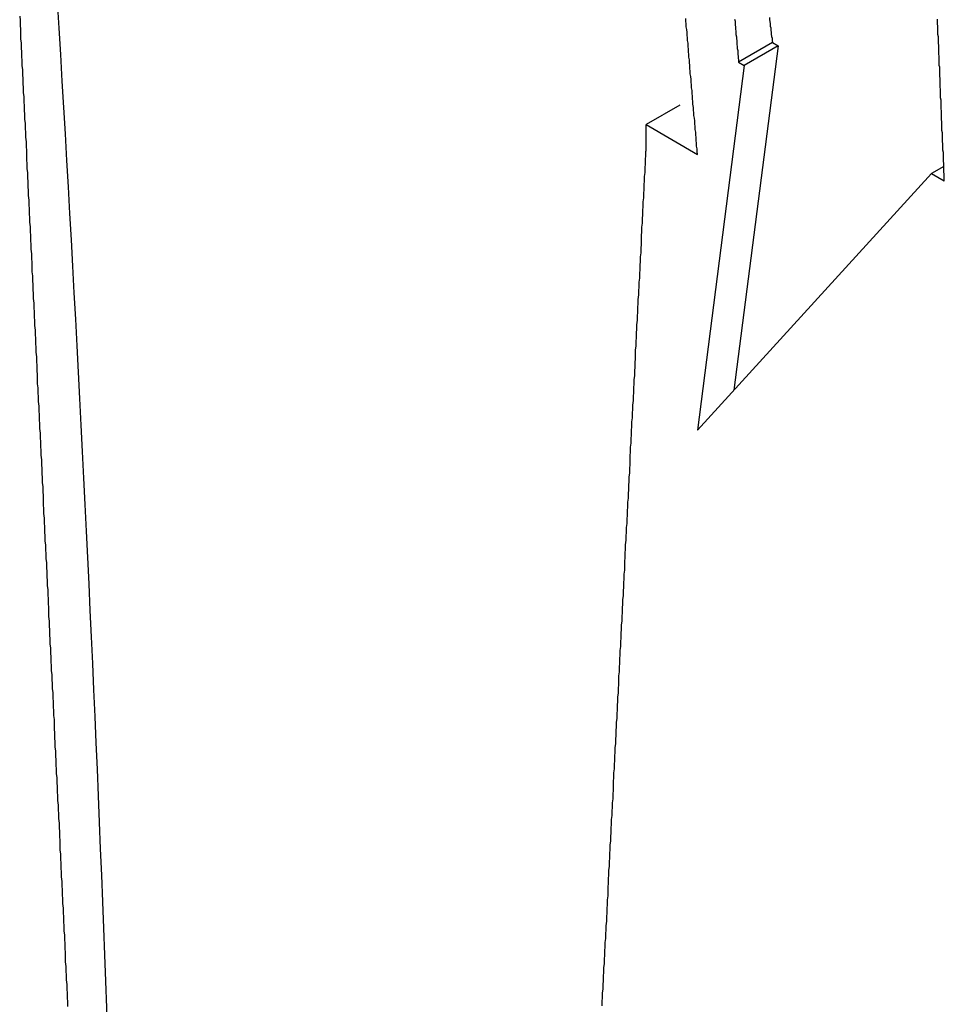
# Model space of a CAD drawing. Extents: x 6 to 411, y 7 to 291.
# Drawn here: x 279 to 281, y 221 to 223 of the extents above; entities that cross this region are included whole.
import ezdxf

# ---------------------------------------------------------------- set-up
doc = ezdxf.new("R2010")
doc.units = 0
doc.header["$MEASUREMENT"] = 0
doc.layers.get('0').update_dxf_attribs({"linetype": 'CONTINUOUS'})

msp = doc.modelspace()

# ---------------------------------------------------------------- linework, layer by layer
at = {"color": 7, "linetype": 'Continuous'}
for p, q in [((280.6903, 222.9382), (280.5926, 222.1759)), ((280.6778, 222.9455), (280.603, 222.9022)), ((280.6903, 222.9382), (280.6155, 222.895)), ((280.6778, 222.9455), (280.6903, 222.9382)), ((280.6155, 222.895), (280.5119, 222.0874)), ((280.603, 222.9022), (280.6155, 222.895)), ((280.4729, 222.807), (280.3981, 222.7638)), ((280.3981, 222.7051), (280.3981, 222.7638)), ((280.3981, 222.7638), (280.5119, 222.698)), ((280.5119, 222.0874), (281.0299, 222.6558)), ((281.0568, 222.6713), (281.0299, 222.6558)), ((281.0299, 222.6558), (281.0582, 222.6395))]:
    msp.add_line(p, q, dxfattribs=at)
at = {"color": 7}
for points in [[(279.012, 223.004, 0), (279.013, 222.994, 0), (279.013, 222.984, 0), (279.014, 222.974, 0), (279.014, 222.964, 0), (279.014, 222.954, 0), (279.015, 222.944, 0), (279.015, 222.934, 0), (279.016, 222.924, 0), (279.016, 222.915, 0), (279.017, 222.905, 0), (279.017, 222.895, 0), (279.018, 222.885, 0), (279.018, 222.875, 0), (279.019, 222.865, 0), (279.019, 222.855, 0), (279.02, 222.845, 0), (279.02, 222.835, 0), (279.021, 222.825, 0), (279.021, 222.815, 0), (279.022, 222.805, 0), (279.022, 222.796, 0), (279.023, 222.786, 0), (279.023, 222.776, 0), (279.024, 222.766, 0), (279.024, 222.756, 0), (279.025, 222.746, 0), (279.025, 222.736, 0), (279.026, 222.726, 0), (279.026, 222.716, 0), (279.027, 222.706, 0), (279.027, 222.696, 0), (279.027, 222.686, 0), (279.028, 222.677, 0), (279.028, 222.667, 0), (279.029, 222.657, 0), (279.029, 222.647, 0), (279.03, 222.637, 0), (279.03, 222.627, 0), (279.031, 222.617, 0), (279.031, 222.607, 0), (279.032, 222.597, 0), (279.032, 222.587, 0), (279.033, 222.577, 0), (279.033, 222.567, 0), (279.034, 222.557, 0), (279.034, 222.548, 0), (279.035, 222.538, 0), (279.035, 222.528, 0), (279.036, 222.518, 0), (279.036, 222.508, 0), (279.037, 222.498, 0), (279.037, 222.488, 0), (279.038, 222.478, 0), (279.038, 222.468, 0), (279.039, 222.458, 0), (279.039, 222.448, 0), (279.039, 222.438, 0), (279.04, 222.429, 0), (279.04, 222.419, 0), (279.041, 222.409, 0), (279.041, 222.399, 0), (279.042, 222.389, 0), (279.042, 222.379, 0), (279.043, 222.369, 0), (279.043, 222.359, 0), (279.044, 222.349, 0), (279.044, 222.339, 0), (279.045, 222.329, 0), (279.045, 222.319, 0), (279.046, 222.309, 0), (279.046, 222.3, 0), (279.047, 222.29, 0), (279.047, 222.28, 0), (279.048, 222.27, 0), (279.048, 222.26, 0), (279.049, 222.25, 0), (279.049, 222.24, 0), (279.05, 222.23, 0), (279.05, 222.22, 0), (279.051, 222.21, 0), (279.051, 222.2, 0), (279.051, 222.19, 0), (279.052, 222.181, 0), (279.052, 222.171, 0), (279.053, 222.161, 0), (279.053, 222.151, 0), (279.054, 222.141, 0), (279.054, 222.131, 0), (279.055, 222.121, 0), (279.055, 222.111, 0), (279.056, 222.101, 0), (279.056, 222.091, 0), (279.057, 222.081, 0), (279.057, 222.071, 0), (279.058, 222.062, 0), (279.058, 222.052, 0), (279.059, 222.042, 0), (279.059, 222.032, 0), (279.06, 222.022, 0), (279.06, 222.012, 0), (279.061, 222.002, 0), (279.061, 221.992, 0), (279.062, 221.982, 0), (279.062, 221.972, 0), (279.063, 221.962, 0), (279.063, 221.952, 0), (279.064, 221.942, 0), (279.064, 221.933, 0), (279.064, 221.923, 0), (279.065, 221.913, 0), (279.065, 221.903, 0), (279.066, 221.893, 0), (279.066, 221.883, 0), (279.067, 221.873, 0), (279.067, 221.863, 0), (279.068, 221.853, 0), (279.068, 221.843, 0), (279.069, 221.833, 0), (279.069, 221.823, 0), (279.07, 221.814, 0), (279.07, 221.804, 0), (279.071, 221.794, 0), (279.071, 221.784, 0), (279.072, 221.774, 0), (279.072, 221.764, 0), (279.073, 221.754, 0), (279.073, 221.744, 0), (279.074, 221.734, 0), (279.074, 221.724, 0), (279.075, 221.714, 0), (279.075, 221.704, 0), (279.076, 221.695, 0), (279.076, 221.685, 0), (279.076, 221.675, 0), (279.077, 221.665, 0), (279.077, 221.655, 0), (279.078, 221.645, 0), (279.078, 221.635, 0), (279.079, 221.625, 0), (279.079, 221.615, 0), (279.08, 221.605, 0), (279.08, 221.595, 0), (279.081, 221.585, 0), (279.081, 221.575, 0), (279.082, 221.566, 0), (279.082, 221.556, 0), (279.083, 221.546, 0), (279.083, 221.536, 0), (279.084, 221.526, 0), (279.084, 221.516, 0), (279.085, 221.506, 0), (279.085, 221.496, 0), (279.086, 221.486, 0), (279.086, 221.476, 0), (279.087, 221.466, 0), (279.087, 221.456, 0), (279.088, 221.447, 0), (279.088, 221.437, 0), (279.088, 221.427, 0), (279.089, 221.417, 0), (279.089, 221.407, 0), (279.09, 221.397, 0), (279.09, 221.387, 0), (279.091, 221.377, 0), (279.091, 221.367, 0), (279.092, 221.357, 0), (279.092, 221.347, 0), (279.093, 221.337, 0), (279.093, 221.328, 0), (279.094, 221.318, 0), (279.094, 221.308, 0), (279.095, 221.298, 0), (279.095, 221.288, 0), (279.096, 221.278, 0), (279.096, 221.268, 0), (279.097, 221.258, 0), (279.097, 221.248, 0), (279.098, 221.238, 0), (279.098, 221.228, 0), (279.099, 221.218, 0), (279.099, 221.208, 0), (279.1, 221.199, 0), (279.1, 221.189, 0), (279.101, 221.179, 0), (279.101, 221.169, 0), (279.101, 221.159, 0), (279.102, 221.149, 0), (279.102, 221.139, 0), (279.103, 221.129, 0), (279.103, 221.119, 0), (279.104, 221.109, 0), (279.104, 221.099, 0), (279.105, 221.089, 0), (279.105, 221.08, 0), (279.106, 221.07, 0), (279.106, 221.06, 0), (279.107, 221.05, 0), (279.107, 221.04, 0), (279.108, 221.03, 0), (279.108, 221.02, 0), (279.109, 221.01, 0), (279.109, 221, 0), (279.11, 220.99, 0), (279.11, 220.98, 0), (279.111, 220.97, 0), (279.111, 220.961, 0), (279.112, 220.951, 0), (279.112, 220.941, 0), (279.113, 220.931, 0), (279.113, 220.921, 0), (279.113, 220.911, 0), (279.114, 220.901, 0), (279.114, 220.891, 0), (279.115, 220.881, 0), (279.115, 220.871, 0), (279.116, 220.861, 0), (279.116, 220.851, 0), (279.117, 220.841, 0), (279.117, 220.832, 0), (279.118, 220.822, 0), (279.118, 220.812, 0)], [(280.671, 223.001, 0), (280.671, 222.996, 0), (280.672, 222.992, 0), (280.673, 222.987, 0), (280.673, 222.982, 0), (280.674, 222.978, 0), (280.674, 222.973, 0), (280.675, 222.968, 0), (280.675, 222.964, 0), (280.676, 222.959, 0), (280.677, 222.955, 0), (280.677, 222.95, 0), (280.678, 222.945, 0)], [(280.512, 222.698, 0), (280.511, 222.704, 0), (280.511, 222.71, 0), (280.51, 222.716, 0), (280.51, 222.723, 0), (280.509, 222.729, 0), (280.509, 222.735, 0), (280.508, 222.741, 0), (280.508, 222.747, 0), (280.507, 222.753, 0), (280.507, 222.759, 0), (280.506, 222.766, 0), (280.506, 222.772, 0), (280.505, 222.778, 0), (280.504, 222.784, 0), (280.504, 222.79, 0), (280.503, 222.796, 0), (280.503, 222.802, 0), (280.502, 222.809, 0), (280.502, 222.815, 0), (280.501, 222.821, 0), (280.501, 222.827, 0), (280.5, 222.833, 0), (280.5, 222.839, 0), (280.499, 222.845, 0), (280.499, 222.852, 0), (280.498, 222.858, 0), (280.498, 222.864, 0), (280.497, 222.87, 0), (280.496, 222.876, 0), (280.496, 222.882, 0), (280.495, 222.888, 0), (280.495, 222.895, 0), (280.494, 222.901, 0), (280.494, 222.907, 0), (280.493, 222.913, 0), (280.493, 222.919, 0), (280.492, 222.925, 0), (280.492, 222.931, 0), (280.491, 222.937, 0), (280.491, 222.944, 0), (280.49, 222.95, 0), (280.49, 222.956, 0), (280.489, 222.962, 0), (280.489, 222.968, 0), (280.488, 222.974, 0), (280.487, 222.98, 0), (280.487, 222.987, 0), (280.486, 222.993, 0), (280.486, 222.999, 0)], [(280.594, 222.997, 0), (280.595, 222.993, 0), (280.595, 222.988, 0), (280.595, 222.984, 0), (280.596, 222.98, 0), (280.596, 222.975, 0), (280.597, 222.971, 0), (280.597, 222.967, 0), (280.597, 222.963, 0), (280.598, 222.958, 0), (280.598, 222.954, 0), (280.599, 222.95, 0), (280.599, 222.945, 0), (280.599, 222.941, 0), (280.6, 222.937, 0), (280.6, 222.932, 0), (280.601, 222.928, 0), (280.601, 222.924, 0), (280.601, 222.919, 0), (280.602, 222.915, 0), (280.602, 222.911, 0), (280.603, 222.907, 0), (280.603, 222.902, 0)], [(281.058, 222.639, 0), (281.058, 222.644, 0), (281.058, 222.649, 0), (281.058, 222.654, 0), (281.057, 222.659, 0), (281.057, 222.664, 0), (281.057, 222.668, 0), (281.057, 222.673, 0), (281.057, 222.678, 0), (281.056, 222.683, 0), (281.056, 222.688, 0), (281.056, 222.693, 0), (281.056, 222.697, 0), (281.056, 222.702, 0), (281.055, 222.707, 0), (281.055, 222.712, 0), (281.055, 222.717, 0), (281.055, 222.722, 0), (281.054, 222.726, 0), (281.054, 222.731, 0), (281.054, 222.736, 0), (281.054, 222.741, 0), (281.054, 222.746, 0), (281.053, 222.751, 0), (281.053, 222.755, 0), (281.053, 222.76, 0), (281.053, 222.765, 0), (281.053, 222.77, 0), (281.052, 222.775, 0), (281.052, 222.78, 0), (281.052, 222.784, 0), (281.052, 222.789, 0), (281.052, 222.794, 0), (281.051, 222.799, 0), (281.051, 222.804, 0), (281.051, 222.808, 0), (281.051, 222.813, 0), (281.051, 222.818, 0), (281.05, 222.823, 0), (281.05, 222.828, 0), (281.05, 222.833, 0), (281.05, 222.837, 0), (281.05, 222.842, 0), (281.049, 222.847, 0), (281.049, 222.852, 0), (281.049, 222.857, 0), (281.049, 222.862, 0), (281.049, 222.866, 0), (281.048, 222.871, 0), (281.048, 222.876, 0), (281.048, 222.881, 0), (281.048, 222.886, 0), (281.048, 222.891, 0), (281.047, 222.895, 0), (281.047, 222.9, 0), (281.047, 222.905, 0), (281.047, 222.91, 0), (281.047, 222.915, 0), (281.046, 222.92, 0), (281.046, 222.924, 0), (281.046, 222.929, 0), (281.046, 222.934, 0), (281.046, 222.939, 0), (281.045, 222.944, 0), (281.045, 222.949, 0), (281.045, 222.953, 0), (281.045, 222.958, 0), (281.044, 222.963, 0), (281.044, 222.968, 0), (281.044, 222.973, 0), (281.044, 222.978, 0), (281.044, 222.982, 0), (281.043, 222.987, 0), (281.043, 222.992, 0), (281.043, 222.997, 0)], [(280.301, 220.814, 0), (280.301, 220.823, 0), (280.302, 220.832, 0), (280.302, 220.842, 0), (280.303, 220.851, 0), (280.303, 220.86, 0), (280.304, 220.87, 0), (280.304, 220.879, 0), (280.305, 220.888, 0), (280.305, 220.898, 0), (280.306, 220.907, 0), (280.306, 220.917, 0), (280.307, 220.926, 0), (280.307, 220.935, 0), (280.308, 220.945, 0), (280.308, 220.954, 0), (280.309, 220.963, 0), (280.309, 220.973, 0), (280.31, 220.982, 0), (280.31, 220.991, 0), (280.311, 221.001, 0), (280.311, 221.01, 0), (280.312, 221.02, 0), (280.312, 221.029, 0), (280.313, 221.038, 0), (280.313, 221.048, 0), (280.314, 221.057, 0), (280.314, 221.066, 0), (280.314, 221.076, 0), (280.315, 221.085, 0), (280.315, 221.094, 0), (280.316, 221.104, 0), (280.316, 221.113, 0), (280.317, 221.123, 0), (280.317, 221.132, 0), (280.318, 221.141, 0), (280.318, 221.151, 0), (280.319, 221.16, 0), (280.319, 221.169, 0), (280.32, 221.179, 0), (280.32, 221.188, 0), (280.321, 221.197, 0), (280.321, 221.207, 0), (280.322, 221.216, 0), (280.322, 221.226, 0), (280.323, 221.235, 0), (280.323, 221.244, 0), (280.324, 221.254, 0), (280.324, 221.263, 0), (280.325, 221.272, 0), (280.325, 221.282, 0), (280.326, 221.291, 0), (280.326, 221.3, 0), (280.326, 221.31, 0), (280.327, 221.319, 0), (280.327, 221.329, 0), (280.328, 221.338, 0), (280.328, 221.347, 0), (280.329, 221.357, 0), (280.329, 221.366, 0), (280.33, 221.375, 0), (280.33, 221.385, 0), (280.331, 221.394, 0), (280.331, 221.403, 0), (280.332, 221.413, 0), (280.332, 221.422, 0), (280.333, 221.432, 0), (280.333, 221.441, 0), (280.334, 221.45, 0), (280.334, 221.46, 0), (280.335, 221.469, 0), (280.335, 221.478, 0), (280.336, 221.488, 0), (280.336, 221.497, 0), (280.337, 221.506, 0), (280.337, 221.516, 0), (280.338, 221.525, 0), (280.338, 221.535, 0), (280.338, 221.544, 0), (280.339, 221.553, 0), (280.339, 221.563, 0), (280.34, 221.572, 0), (280.34, 221.581, 0), (280.341, 221.591, 0), (280.341, 221.6, 0), (280.342, 221.609, 0), (280.342, 221.619, 0), (280.343, 221.628, 0), (280.343, 221.638, 0), (280.344, 221.647, 0), (280.344, 221.656, 0), (280.345, 221.666, 0), (280.345, 221.675, 0), (280.346, 221.684, 0), (280.346, 221.694, 0), (280.347, 221.703, 0), (280.347, 221.712, 0), (280.348, 221.722, 0), (280.348, 221.731, 0), (280.349, 221.741, 0), (280.349, 221.75, 0), (280.35, 221.759, 0), (280.35, 221.769, 0), (280.351, 221.778, 0), (280.351, 221.787, 0), (280.351, 221.797, 0), (280.352, 221.806, 0), (280.352, 221.815, 0), (280.353, 221.825, 0), (280.353, 221.834, 0), (280.354, 221.844, 0), (280.354, 221.853, 0), (280.355, 221.862, 0), (280.355, 221.872, 0), (280.356, 221.881, 0), (280.356, 221.89, 0), (280.357, 221.9, 0), (280.357, 221.909, 0), (280.358, 221.918, 0), (280.358, 221.928, 0), (280.359, 221.937, 0), (280.359, 221.947, 0), (280.36, 221.956, 0), (280.36, 221.965, 0), (280.361, 221.975, 0), (280.361, 221.984, 0), (280.362, 221.993, 0), (280.362, 222.003, 0), (280.363, 222.012, 0), (280.363, 222.021, 0), (280.363, 222.031, 0), (280.364, 222.04, 0), (280.364, 222.05, 0), (280.365, 222.059, 0), (280.365, 222.068, 0), (280.366, 222.078, 0), (280.366, 222.087, 0), (280.367, 222.096, 0), (280.367, 222.106, 0), (280.368, 222.115, 0), (280.368, 222.125, 0), (280.369, 222.134, 0), (280.369, 222.143, 0), (280.37, 222.153, 0), (280.37, 222.162, 0), (280.371, 222.171, 0), (280.371, 222.181, 0), (280.372, 222.19, 0), (280.372, 222.199, 0), (280.373, 222.209, 0), (280.373, 222.218, 0), (280.374, 222.228, 0), (280.374, 222.237, 0), (280.375, 222.246, 0), (280.375, 222.256, 0), (280.375, 222.265, 0), (280.376, 222.274, 0), (280.376, 222.284, 0), (280.377, 222.293, 0), (280.377, 222.302, 0), (280.378, 222.312, 0), (280.378, 222.321, 0), (280.379, 222.331, 0), (280.379, 222.34, 0), (280.38, 222.349, 0), (280.38, 222.359, 0), (280.381, 222.368, 0), (280.381, 222.377, 0), (280.382, 222.387, 0), (280.382, 222.396, 0), (280.383, 222.405, 0), (280.383, 222.415, 0), (280.384, 222.424, 0), (280.384, 222.434, 0), (280.385, 222.443, 0), (280.385, 222.452, 0), (280.386, 222.462, 0), (280.386, 222.471, 0), (280.387, 222.48, 0), (280.387, 222.49, 0), (280.388, 222.499, 0), (280.388, 222.508, 0), (280.388, 222.518, 0), (280.389, 222.527, 0), (280.389, 222.537, 0), (280.39, 222.546, 0), (280.39, 222.555, 0), (280.391, 222.565, 0), (280.391, 222.574, 0), (280.392, 222.583, 0), (280.392, 222.593, 0), (280.393, 222.602, 0), (280.393, 222.611, 0), (280.394, 222.621, 0), (280.394, 222.63, 0), (280.395, 222.64, 0), (280.395, 222.649, 0), (280.396, 222.658, 0), (280.396, 222.668, 0), (280.397, 222.677, 0), (280.397, 222.686, 0), (280.398, 222.696, 0), (280.398, 222.705, 0)]]:
    msp.add_polyline3d(points, dxfattribs=at)
at = {"color": 7, "linetype": 'Continuous'}
msp.add_arc((188.1222, 217.4617), 91.1441, 1.478127, 3.838219, dxfattribs=at)

doc.saveas('drawing.dxf')
